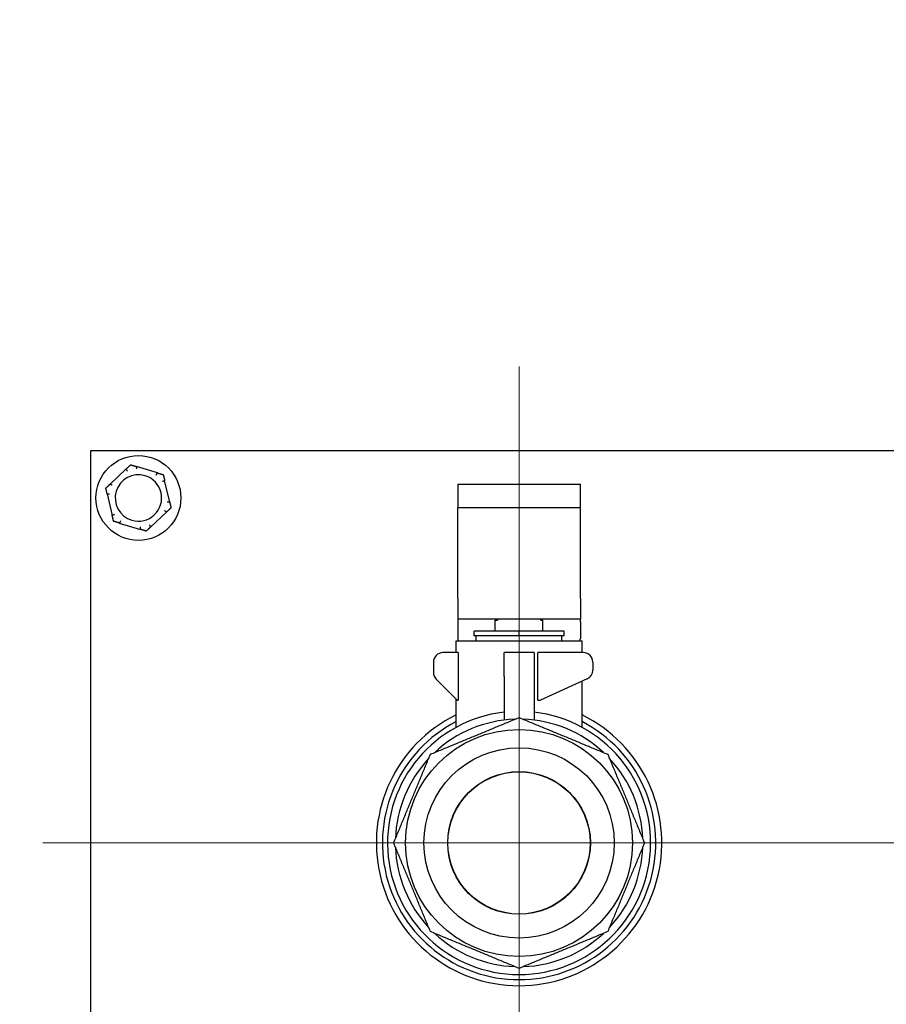
# Model space of a CAD drawing. Units: inches. Extents: x 15 to 226, y 7 to 162.
# Drawn here: x 186 to 190, y 29 to 34 of the extents above; entities that cross this region are included whole.
import ezdxf

# ---------------------------------------------------------------- set-up
doc = ezdxf.new("R2010")
doc.units = ezdxf.units.IN
doc.header["$LTSCALE"] = 14
doc.header["$MEASUREMENT"] = 0
for name, color, linetype, lineweight in [('Center Mark(ANSI)', 96, 'Continuous', 18), ('Dimensions(ANSI)', 7, 'Continuous', 18), ('Visible Edges(ANSI)', 7, 'Continuous', 25)]:
    doc.layers.add(name, color=color, linetype=linetype, lineweight=lineweight)
doc.styles.add('MESTEK', font='arial.ttf')
doc.dimstyles.new('MESTEK FRACTIONS', dxfattribs={"dimscale": 14, "dimtxt": 0.08, "dimasz": 0.098425, "dimexe": 0.063, "dimexo": 0.0625, "dimgap": 0.031496, "dimtad": 0, "dimtih": 1, "dimtoh": 1, "dimdec": 5, "dimrnd": 1e-08, "dimzin": 1, "dimdsep": 46, "dimlunit": 5, "dimtxsty": 'MESTEK', "dimcen": 0.09, "dimdle": 0.393701, "dimclrd": 7, "dimclre": 7, "dimclrt": 7, "dimadec": 0, "dimazin": 0, "dimtfac": 1, "dimtofl": 0, "dimtmove": 0, "dimatfit": 3, "dimfxl": 0, "dimfrac": 2, "dimtolj": 1, "dimtzin": 0, "dimlwd": 15, "dimlwe": 15, "dimarcsym": 0})

# ---------------------------------------------------------------- blocks, each defined once
blk = doc.blocks.new('*D33')
at = {"layer": 'Defpoints', "color": 0, "linetype": 'Continuous'}
for p in [(188.2259, 30.1412), (192.7259, 30.1412), (192.7259, 23.8213)]:
    blk.add_point(p, dxfattribs=at)
at = {"layer": 'Dimensions(ANSI)', "color": 7, "linetype": 'Continuous', "lineweight": 15}
for p, q in [((188.2259, 29.2662), (188.2259, 22.9393)), ((192.7259, 29.2662), (192.7259, 22.9393)), ((188.2259, 23.8213), (178.8427, 23.8213)), ((191.3479, 23.8213), (189.6038, 23.8213))]:
    blk.add_line(p, q, dxfattribs=at)
at = {"layer": 'Dimensions(ANSI)', "color": 7, "linetype": 'Continuous'}
for points in [[(189.6038, 24.0509), (189.6038, 23.5916), (188.2259, 23.8213)], [(191.3479, 24.0509), (191.3479, 23.5916), (192.7259, 23.8213)]]:
    blk.add_solid(points, dxfattribs=at)
at = {"layer": 'Dimensions(ANSI)', "color": 7, "linetype": 'Continuous', "lineweight": 18, "insert": (172.0882, 25.4819), "char_height": 1.12, "attachment_point": 1, "style": 'MESTEK'}
blk.add_mtext('\\A1; 4 1/2 in\\P[114 mm]', dxfattribs=at)
blk = doc.blocks.new('*D34')
at = {"layer": 'Defpoints', "color": 0, "linetype": 'Continuous'}
for p in [(190.4759, 48.485), (188.2259, 30.1412), (188.2259, 19.7451)]:
    blk.add_point(p, dxfattribs=at)
at = {"layer": 'Dimensions(ANSI)', "color": 7, "linetype": 'Continuous', "lineweight": 15}
for p, q in [((190.4759, 47.61), (190.4759, 18.8631)), ((188.2259, 29.2662), (188.2259, 18.8631)), ((186.8479, 19.7451), (182.6464, 19.7451)), ((191.8538, 19.7451), (193.2318, 19.7451))]:
    blk.add_line(p, q, dxfattribs=at)
at = {"layer": 'Dimensions(ANSI)', "color": 7, "linetype": 'Continuous'}
for points in [[(186.8479, 19.9748), (186.8479, 19.5154), (188.2259, 19.7451)], [(191.8538, 19.9748), (191.8538, 19.5154), (190.4759, 19.7451)]]:
    blk.add_solid(points, dxfattribs=at)
at = {"layer": 'Dimensions(ANSI)', "color": 7, "linetype": 'Continuous', "lineweight": 18, "insert": (176.746, 21.4035), "char_height": 1.12, "attachment_point": 1, "style": 'MESTEK'}
blk.add_mtext('\\A1; 2 1/4 in\\P[57 mm]', dxfattribs=at)
blk = doc.blocks.new('*D39')
at = {"layer": 'Defpoints', "color": 0, "linetype": 'Continuous'}
for p in [(185.2797, 51.485), (195.672, 45.485)]:
    blk.add_point(p, dxfattribs=at)
at = {"layer": 'Dimensions(ANSI)', "color": 7, "linetype": 'Continuous', "lineweight": 15}
for p, q in [((190.4759, 47.225), (190.4759, 49.745)), ((189.2159, 48.485), (191.7359, 48.485)), ((209.2488, 37.6464), (196.8654, 44.796)), ((210.9375, 37.6464), (209.2488, 37.6464))]:
    blk.add_line(p, q, dxfattribs=at)
at = {"layer": 'Dimensions(ANSI)', "color": 7, "linetype": 'Continuous'}
blk.add_solid([(196.9802, 44.9949), (196.7506, 44.5971), (195.672, 45.485)], dxfattribs=at)
at = {"layer": 'Dimensions(ANSI)', "color": 7, "linetype": 'Continuous', "lineweight": 18, "insert": (211.3784, 40.1055), "char_height": 1.12, "attachment_point": 1, "style": 'MESTEK'}
blk.add_mtext('\\A1; ∅12 in\\P[305 mm]{\\PTHRU WALL VENT}', dxfattribs=at)

msp = doc.modelspace()

# ---------------------------------------------------------------- linework, layer by layer
at = {"layer": 'Center Mark(ANSI)', "linetype": 'Continuous'}
for p, q in [((188.2258883, 32.6439624), (188.2258883, 27.6384506)), ((190.7286442, 30.1412065), (185.7231324, 30.1412065))]:
    msp.add_line(p, q, dxfattribs=at)
at = {"layer": 'Visible Edges(ANSI)'}
for p, q in [((185.9758883, 32.2037065), (194.9758883, 32.2037065)), ((185.9758883, 27.6412065), (185.9758883, 32.2037065)), ((186.1622558, 32.1065725), (186.0773347, 32.0268428)), ((186.3264579, 32.0852469), (186.2149494, 32.1189259)), ((186.3900904, 31.9323809), (186.363503, 32.0457896)), ((187.9033883, 32.0262065), (188.1533883, 32.0262065)), ((187.9033883, 32.0262065), (187.9033883, 31.9012065)), ((188.1533883, 32.0262065), (188.2983883, 32.0262065)), ((188.2983883, 32.0262065), (188.5483883, 32.0262065)), ((188.5483883, 31.9012065), (188.5483883, 32.0262065)), ((186.0616862, 31.9750322), (186.0882736, 31.8616234)), ((186.2895208, 31.8008405), (186.374442, 31.8805702)), ((188.1533883, 31.9012065), (187.9033883, 31.9012065)), ((187.9033883, 31.8160855), (187.9033883, 31.9012065)), ((188.2983883, 31.9012065), (188.1533883, 31.9012065)), ((188.5483883, 31.9012065), (188.2983883, 31.9012065)), ((188.5483883, 31.8160855), (188.5483883, 31.9012065)), ((186.1253187, 31.8221661), (186.2368273, 31.7884871)), ((187.9033883, 31.4256478), (187.9033883, 31.8160855)), ((188.5483883, 31.4256478), (188.5483883, 31.8160855)), ((187.9033883, 31.4256478), (187.9033883, 31.3162065)), ((188.5483883, 31.4256478), (188.5483883, 31.3162065)), ((188.5483883, 31.3162065), (187.9033883, 31.3162065)), ((187.9033883, 31.3162065), (187.9033883, 31.3037065)), ((187.9033883, 31.3037065), (187.9033883, 31.2162065)), ((188.1008883, 31.3112065), (188.1121383, 31.3112065)), ((188.1008883, 31.2537065), (188.1008883, 31.3112065)), ((188.1121383, 31.3162065), (188.1121383, 31.3112065)), ((188.3396383, 31.3112065), (188.3396383, 31.3162065)), ((188.3396383, 31.3112065), (188.3508883, 31.3112065)), ((188.3508883, 31.2537065), (188.3508883, 31.3112065)), ((188.5483883, 31.3037065), (188.5483883, 31.3162065)), ((188.5483883, 31.3037065), (188.5483883, 31.2162065)), ((188.2258883, 31.2537065), (187.9896383, 31.2537065)), ((187.9896383, 31.2287065), (187.9896383, 31.2537065)), ((188.2258883, 31.2287065), (188.2258883, 31.2537065)), ((188.4621383, 31.2537065), (188.2258883, 31.2537065)), ((188.4621383, 31.2287065), (188.4621383, 31.2537065)), ((187.8946383, 31.2037065), (188.5571383, 31.2037065)), ((187.8946383, 31.1412065), (187.8946383, 31.2037065)), ((188.2258883, 31.2287065), (187.9896383, 31.2287065)), ((188.0008883, 31.2037065), (188.0008883, 31.2287065)), ((188.4621383, 31.2287065), (188.2258883, 31.2287065)), ((188.4508883, 31.2037065), (188.4508883, 31.2287065)), ((188.5571383, 31.1412065), (188.5571383, 31.2037065)), ((187.9051408, 31.1412065), (187.8258883, 31.1412065)), ((187.9051408, 31.1412065), (187.9051408, 30.8912065)), ((188.1471383, 31.0162065), (188.1471383, 31.1412065)), ((188.3046383, 31.1412065), (188.1471383, 31.1412065)), ((188.3046383, 31.1412065), (188.3046383, 31.0162065)), ((188.5633883, 31.1412065), (188.3236345, 31.1412065)), ((188.3236345, 30.8912065), (188.3236345, 31.1412065)), ((187.7758883, 31.0912065), (187.7758883, 31.0369172)), ((188.6133883, 31.0912065), (188.6133883, 31.0484022)), ((187.9008883, 30.8912065), (187.790533, 31.0015618)), ((188.1471383, 31.0162065), (188.1471383, 30.7864184)), ((188.3046383, 31.0162065), (188.3046383, 30.7864184)), ((188.5840785, 31.0028838), (188.3383883, 30.8912065)), ((188.5571383, 30.747919), (188.5571383, 30.9906383)), ((187.8946383, 30.747919), (187.8946383, 30.8974565)), ((187.9008883, 30.8912065), (187.9051408, 30.8912065)), ((188.3236345, 30.8912065), (188.3383883, 30.8912065))]:
    msp.add_line(p, q, dxfattribs=at)
for centre, radius in [((186.2258883, 31.9537065), 0.223), ((188.2258883, 30.1412065), 0.5964063), ((188.2258883, 30.1412065), 0.5), ((188.2258883, 30.1412065), 0.375), ((188.2258883, 30.1412065), 0.3736656)]:
    msp.add_circle(centre, radius, dxfattribs=at)
for centre, radius, start, end in [((186.2258883, 31.9537065), 0.122, 73.194056, 253.194056), ((186.2258883, 31.9537065), 0.122, 253.194056, 73.194056), ((187.9283883, 31.2162065), 0.025, 180, 210), ((188.5233883, 31.2162065), 0.025, 330, 0), ((187.8258883, 31.0912065), 0.05, 90, 180), ((188.5633883, 31.0912065), 0.05, 0, 90), ((188.5633883, 31.0484022), 0.05, 294.4439548, 0), ((187.8258883, 31.0369172), 0.05, 180, 225), ((188.2258883, 30.1412065), 0.75, 116.2102695, 63.7897305), ((188.2258883, 30.1412065), 0.69125, 96.5415698, 83.4584302), ((188.2258883, 30.1412065), 0.65, 91.9781326, 133.0218674), ((188.2258883, 30.1412065), 0.65, 46.9781326, 88.0218674), ((188.2258883, 30.1412065), 0.71825, 117.4639481, 62.5360519), ((188.2258883, 30.1412065), 0.65, 136.9781326, 178.0218674), ((188.2258883, 30.1412065), 0.65, 1.9781326, 43.0218674), ((188.2258883, 30.1412065), 0.65, 181.9781326, 223.0218674), ((188.2258883, 30.1412065), 0.65, 316.9781326, 358.0218674), ((188.2258883, 30.1412065), 0.65, 226.9781326, 268.0218674), ((188.2258883, 30.1412065), 0.65, 271.9781326, 313.0218674)]:
    msp.add_arc(centre, radius, start, end, dxfattribs=at)
for points, weights in [([(186.1622558, 32.1065725), (186.1732033, 32.1168507), (186.1850365, 32.1279605)], [1.0028725317, 1.00557888429, 1]), ([(186.1850365, 32.1279605), (186.2005745, 32.1232676), (186.2149494, 32.1189259)], [1, 1.00557888429, 1.0028725317]), ([(186.3264579, 32.0852469), (186.3408328, 32.0809052), (186.3563708, 32.0762122)], [1.0028725317, 1.00557888429, 1]), ([(186.3563708, 32.0762122), (186.3600756, 32.0604095), (186.363503, 32.0457896)], [1, 1.00557888429, 1.0028725317]), ([(186.054554, 32.0054548), (186.0663872, 32.0165646), (186.0773347, 32.0268428)], [1, 1.00557888429, 1.0028725317]), ([(186.0616862, 31.9750322), (186.0582588, 31.989652), (186.054554, 32.0054548)], [1.0028725317, 1.00557888429, 1]), ([(186.3900904, 31.9323809), (186.3935179, 31.917761), (186.3972227, 31.9019582)], [1.0028725317, 1.00557888429, 1]), ([(186.3972227, 31.9019582), (186.3853894, 31.8908484), (186.374442, 31.8805702)], [1, 1.00557888429, 1.0028725317]), ([(186.0954058, 31.8312008), (186.0917011, 31.8470035), (186.0882736, 31.8616234)], [1, 1.00557888429, 1.0028725317]), ([(186.1253187, 31.8221661), (186.1109438, 31.8265078), (186.0954058, 31.8312008)], [1.0028725317, 1.00557888429, 1]), ([(186.2667402, 31.7794525), (186.2512022, 31.7841454), (186.2368273, 31.7884871)], [1, 1.00557888429, 1.0028725317]), ([(186.2895208, 31.8008405), (186.2785734, 31.7905623), (186.2667402, 31.7794525)], [1.0028725317, 1.00557888429, 1]), ([(187.7599713, 30.6071236), (187.9929298, 30.7036182), (188.2258883, 30.8001128)], [1, 1.08239220029, 1]), ([(188.2258883, 30.8001128), (188.4588469, 30.7036182), (188.6918054, 30.6071236)], [1, 1.08239220029, 1]), ([(187.5669821, 30.1412065), (187.6634767, 30.374165), (187.7599713, 30.6071236)], [1, 1.08239220029, 1]), ([(188.6918054, 30.6071236), (188.7883, 30.374165), (188.8847946, 30.1412065)], [1, 1.08239220029, 1]), ([(187.7599713, 29.6752894), (187.6634767, 29.908248), (187.5669821, 30.1412065)], [1, 1.08239220029, 1]), ([(188.8847946, 30.1412065), (188.7883, 29.908248), (188.6918054, 29.6752894)], [1, 1.08239220029, 1]), ([(188.2258883, 29.4823002), (187.9929298, 29.5787948), (187.7599713, 29.6752894)], [1, 1.08239220029, 1]), ([(188.6918054, 29.6752894), (188.4588469, 29.5787948), (188.2258883, 29.4823002)], [1, 1.08239220029, 1])]:
    msp.add_rational_spline(points, weights, degree=2, dxfattribs=at)
for points, knots in [([(186.1615693, 32.1053437), (186.161519, 32.1054209), (186.1615092, 32.1055156), (186.1615904, 32.1058275), (186.1617662, 32.1060723), (186.1620898, 32.1064127), (186.1621699, 32.1064918), (186.1622558, 32.1065725)], [0.08197546392, 0.08197546392, 0.08197546392, 0.08197546392, 0.08545043264, 0.08545043264, 0.09170275594, 0.09170275594, 0.09353053002, 0.09353053002, 0.09353053002, 0.09353053002]), ([(186.1682342, 32.0950395), (186.1682156, 32.0950684), (186.168197, 32.0950973), (186.1675725, 32.0960703), (186.1669685, 32.0970091), (186.1657977, 32.0988252), (186.1652355, 32.0996954), (186.1639446, 32.1016902), (186.1632705, 32.1027288), (186.1621949, 32.1043835), (186.1618003, 32.1049893), (186.1615693, 32.1053437)], [-0.04205683924, -0.04205683924, -0.04205683924, -0.04205683924, -0.04179523458, -0.04179523458, -0.03325137703, -0.03325137703, -0.0247277039, -0.0247277039, -0.01227553021, -0.01227553021, 0, 0, 0, 0]), ([(186.2161105, 32.1181303), (186.2160611, 32.1177101), (186.2159769, 32.1169921), (186.2157488, 32.1150318), (186.2156065, 32.1138017), (186.2153367, 32.1114411), (186.2152198, 32.1104116), (186.2149782, 32.1082644), (186.2148544, 32.107155), (186.2147274, 32.1060058), (186.2147236, 32.1059717), (186.2147198, 32.1059375)], [-0.04181798159, -0.04181798159, -0.04181798159, -0.04181798159, -0.02953577043, -0.02953577043, -0.01707681966, -0.01707681966, -0.00854850754, -0.00854850754, 0, 0, 0.00026174704, 0.00026174704, 0.00026174704, 0.00026174704]), ([(186.2149494, 32.1189259), (186.2151522, 32.1188646), (186.2153374, 32.118799), (186.2157, 32.1186405), (186.2158659, 32.1185437), (186.2160749, 32.1183403), (186.2161231, 32.1182377), (186.2161105, 32.1181303)], [0.246210954294, 0.246210954294, 0.246210954294, 0.246210954294, 0.248887649406, 0.248887649406, 0.252269919384, 0.252269919384, 0.255407813451, 0.255407813451, 0.255407813451, 0.255407813451]), ([(186.3194592, 32.074303), (186.319475, 32.0743335), (186.3194907, 32.074364), (186.3200211, 32.0753914), (186.3205321, 32.0763839), (186.3215195, 32.0783058), (186.3219921, 32.0792278), (186.3230741, 32.0813431), (186.3236365, 32.0824463), (186.3245318, 32.0842051), (186.324859, 32.0848498), (186.3250505, 32.085227)], [-0.04205683924, -0.04205683924, -0.04205683924, -0.04205683924, -0.04179523458, -0.04179523458, -0.03325137703, -0.03325137703, -0.0247277039, -0.0247277039, -0.01227553021, -0.01227553021, 0, 0, 0, 0]), ([(186.3250505, 32.085227), (186.325092, 32.0853088), (186.3251686, 32.0853646), (186.3254777, 32.0854506), (186.3257763, 32.0854213), (186.3262331, 32.0853117), (186.3263433, 32.0852815), (186.3264579, 32.0852469)], [0.08194423118, 0.08194423118, 0.08194423118, 0.08194423118, 0.08540398279, 0.08540398279, 0.09164473457, 0.09164473457, 0.09350273285, 0.09350273285, 0.09350273285, 0.09350273285]), ([(186.0773347, 32.0268428), (186.0775033, 32.0270012), (186.0776663, 32.027139), (186.0779875, 32.0273682), (186.0781458, 32.0274546), (186.0784128, 32.0275239), (186.0785208, 32.0275128), (186.0786042, 32.0274505)], [0.244889682054, 0.244889682054, 0.244889682054, 0.244889682054, 0.247820142261, 0.247820142261, 0.251071382727, 0.251071382727, 0.254093083076, 0.254093083076, 0.254093083076, 0.254093083076]), ([(186.0786042, 32.0274505), (186.0789434, 32.0271977), (186.0795231, 32.0267657), (186.0811068, 32.025588), (186.0821009, 32.0248498), (186.0840104, 32.0234358), (186.0848434, 32.0228199), (186.0865822, 32.021537), (186.0874811, 32.0208751), (186.0884128, 32.0201905), (186.0884405, 32.0201701), (186.0884681, 32.0201498)], [-0.04181798159, -0.04181798159, -0.04181798159, -0.04181798159, -0.02953577043, -0.02953577043, -0.01707681966, -0.01707681966, -0.00854850754, -0.00854850754, 0, 0, 0.00026174704, 0.00026174704, 0.00026174704, 0.00026174704]), ([(186.3633946, 32.0443862), (186.363006, 32.0442189), (186.3623421, 32.0439329), (186.3605303, 32.0431502), (186.3593939, 32.0426584), (186.3572146, 32.0417118), (186.3562647, 32.0412983), (186.3542844, 32.0404339), (186.3532616, 32.0399864), (186.3522029, 32.0395218), (186.3521715, 32.039508), (186.35214, 32.0394942)], [-0.04181798159, -0.04181798159, -0.04181798159, -0.04181798159, -0.02953577043, -0.02953577043, -0.01707681966, -0.01707681966, -0.00854850754, -0.00854850754, 0, 0, 0.00026174704, 0.00026174704, 0.00026174704, 0.00026174704]), ([(186.363503, 32.0457896), (186.3635559, 32.0455644), (186.3635937, 32.0453543), (186.3636316, 32.0449615), (186.3636273, 32.0447813), (186.3635539, 32.0445153), (186.3634902, 32.0444274), (186.3633946, 32.0443862)], [0.244889682054, 0.244889682054, 0.244889682054, 0.244889682054, 0.247820142262, 0.247820142262, 0.251071382728, 0.251071382728, 0.254093083077, 0.254093083077, 0.254093083077, 0.254093083077]), ([(186.0624071, 31.9738232), (186.0623152, 31.9738183), (186.0622282, 31.9738571), (186.0619987, 31.9740834), (186.0618746, 31.974358), (186.0617416, 31.9748085), (186.0617132, 31.9749174), (186.0616862, 31.9750322)], [0.08197546392, 0.08197546392, 0.08197546392, 0.08197546392, 0.08545043264, 0.08545043264, 0.09170275594, 0.09170275594, 0.09353053002, 0.09353053002, 0.09353053002, 0.09353053002]), ([(186.0746633, 31.974443), (186.074629, 31.9744414), (186.0745946, 31.9744398), (186.0734398, 31.9743854), (186.0723247, 31.9743317), (186.0701666, 31.9742259), (186.0691318, 31.9741741), (186.0667589, 31.9740535), (186.0655223, 31.973989), (186.0635515, 31.9738849), (186.0628296, 31.973846), (186.0624071, 31.9738232)], [-0.04205683924, -0.04205683924, -0.04205683924, -0.04205683924, -0.04179523458, -0.04179523458, -0.03325137703, -0.03325137703, -0.0247277039, -0.0247277039, -0.01227553021, -0.01227553021, 0, 0, 0, 0]), ([(186.3771134, 31.93297), (186.3771477, 31.9329716), (186.377182, 31.9329732), (186.3783369, 31.9330276), (186.3794519, 31.9330813), (186.3816101, 31.9331871), (186.3826449, 31.9332389), (186.3850178, 31.9333595), (186.3862544, 31.933424), (186.3882252, 31.9335281), (186.3889471, 31.933567), (186.3893695, 31.9335898)], [-0.04205683924, -0.04205683924, -0.04205683924, -0.04205683924, -0.04179523458, -0.04179523458, -0.03325137703, -0.03325137703, -0.0247277039, -0.0247277039, -0.01227553021, -0.01227553021, 0, 0, 0, 0]), ([(186.3893695, 31.9335898), (186.3894615, 31.9335947), (186.3895485, 31.9335559), (186.389778, 31.9333296), (186.389902, 31.933055), (186.390035, 31.9326045), (186.3900635, 31.9324956), (186.3900904, 31.9323809)], [0.08197546392, 0.08197546392, 0.08197546392, 0.08197546392, 0.08545043264, 0.08545043264, 0.09170275594, 0.09170275594, 0.09353053002, 0.09353053002, 0.09353053002, 0.09353053002]), ([(186.0883821, 31.8630268), (186.0887707, 31.8631941), (186.0894346, 31.8634801), (186.0912463, 31.8642628), (186.0923827, 31.8647546), (186.094562, 31.8657012), (186.095512, 31.8661147), (186.0974923, 31.8669791), (186.098515, 31.8674266), (186.0995737, 31.8678912), (186.0996052, 31.867905), (186.0996367, 31.8679188)], [-0.04181798159, -0.04181798159, -0.04181798159, -0.04181798159, -0.02953577043, -0.02953577043, -0.01707681966, -0.01707681966, -0.00854850754, -0.00854850754, 0, 0, 0.00026174704, 0.00026174704, 0.00026174704, 0.00026174704]), ([(186.3731724, 31.8799625), (186.3728332, 31.8802153), (186.3722535, 31.8806473), (186.3706699, 31.881825), (186.3696758, 31.8825632), (186.3677663, 31.8839772), (186.3669332, 31.8845931), (186.3651945, 31.885876), (186.3642956, 31.8865379), (186.3633639, 31.8872225), (186.3633362, 31.8872429), (186.3633085, 31.8872632)], [-0.04181798159, -0.04181798159, -0.04181798159, -0.04181798159, -0.02953577043, -0.02953577043, -0.01707681966, -0.01707681966, -0.00854850754, -0.00854850754, 0, 0, 0.00026174704, 0.00026174704, 0.00026174704, 0.00026174704]), ([(186.374442, 31.8805702), (186.3742733, 31.8804119), (186.3741104, 31.880274), (186.3737891, 31.8800448), (186.3736309, 31.8799584), (186.3733638, 31.8798891), (186.3732559, 31.8799002), (186.3731724, 31.8799625)], [0.244889682054, 0.244889682054, 0.244889682054, 0.244889682054, 0.247820142261, 0.247820142261, 0.251071382727, 0.251071382727, 0.254093083077, 0.254093083077, 0.254093083077, 0.254093083077]), ([(186.0882736, 31.8616234), (186.0882208, 31.8618487), (186.0881829, 31.8620587), (186.0881451, 31.8624515), (186.0881494, 31.8626318), (186.0882228, 31.8628977), (186.0882864, 31.8629856), (186.0883821, 31.8630268)], [0.244889682054, 0.244889682054, 0.244889682054, 0.244889682054, 0.247820142262, 0.247820142262, 0.251071382728, 0.251071382728, 0.254093083077, 0.254093083077, 0.254093083077, 0.254093083077]), ([(186.1267261, 31.822186), (186.1266846, 31.8221042), (186.126608, 31.8220484), (186.126299, 31.8219624), (186.1260004, 31.8219917), (186.1255436, 31.8221013), (186.1254334, 31.8221315), (186.1253187, 31.8221661)], [0.08194423118, 0.08194423118, 0.08194423118, 0.08194423118, 0.08540398279, 0.08540398279, 0.09164473457, 0.09164473457, 0.09350273285, 0.09350273285, 0.09350273285, 0.09350273285]), ([(186.1323174, 31.83311), (186.1323017, 31.8330795), (186.1322859, 31.833049), (186.1317556, 31.8320216), (186.1312445, 31.8310291), (186.1302571, 31.8291072), (186.1297846, 31.8281852), (186.1287026, 31.8260699), (186.1281401, 31.8249667), (186.1272449, 31.8232079), (186.1269176, 31.8225633), (186.1267261, 31.822186)], [-0.04205683924, -0.04205683924, -0.04205683924, -0.04205683924, -0.04179523458, -0.04179523458, -0.03325137703, -0.03325137703, -0.0247277039, -0.0247277039, -0.01227553021, -0.01227553021, 0, 0, 0, 0]), ([(186.2368273, 31.7884871), (186.2366245, 31.7885484), (186.2364393, 31.788614), (186.2360766, 31.7887725), (186.2359108, 31.7888693), (186.2357018, 31.7890727), (186.2356535, 31.7891753), (186.2356662, 31.7892827)], [0.246210954294, 0.246210954294, 0.246210954294, 0.246210954294, 0.248887649406, 0.248887649406, 0.252269919384, 0.252269919384, 0.255407813451, 0.255407813451, 0.255407813451, 0.255407813451]), ([(186.2356662, 31.7892827), (186.2357155, 31.7897029), (186.2357998, 31.7904209), (186.2360279, 31.7923812), (186.2361702, 31.7936113), (186.23644, 31.7959719), (186.2365569, 31.7970014), (186.2367985, 31.7991486), (186.2369223, 31.800258), (186.2370493, 31.8014072), (186.2370531, 31.8014413), (186.2370569, 31.8014755)], [-0.04181798159, -0.04181798159, -0.04181798159, -0.04181798159, -0.02953577043, -0.02953577043, -0.01707681966, -0.01707681966, -0.00854850754, -0.00854850754, 0, 0, 0.00026174704, 0.00026174704, 0.00026174704, 0.00026174704]), ([(186.2835425, 31.8123735), (186.2835611, 31.8123446), (186.2835796, 31.8123157), (186.2842042, 31.8113427), (186.2848082, 31.8104039), (186.2859789, 31.8085878), (186.2865411, 31.8077176), (186.287832, 31.8057228), (186.2885062, 31.8046842), (186.2895818, 31.8030295), (186.2899764, 31.8024237), (186.2902073, 31.8020693)], [-0.04205683924, -0.04205683924, -0.04205683924, -0.04205683924, -0.04179523458, -0.04179523458, -0.03325137703, -0.03325137703, -0.0247277039, -0.0247277039, -0.01227553021, -0.01227553021, 0, 0, 0, 0]), ([(186.2902073, 31.8020693), (186.2902576, 31.8019921), (186.2902675, 31.8018974), (186.2901863, 31.8015855), (186.2900105, 31.8013407), (186.2896868, 31.8010003), (186.2896068, 31.8009212), (186.2895208, 31.8008405)], [0.08197546392, 0.08197546392, 0.08197546392, 0.08197546392, 0.08545043264, 0.08545043264, 0.09170275594, 0.09170275594, 0.09353053002, 0.09353053002, 0.09353053002, 0.09353053002])]:
    msp.add_open_spline(points, degree=3, knots=knots, dxfattribs=at)

# ---------------------------------------------------------------- dimensions: what is measured, and where the dimension line sits
at = {"layer": 'Dimensions(ANSI)', "color": 7, "linetype": 'Continuous', "lineweight": 18}
dim = msp.add_diameter_dim_2p(p1=(185.2797359, 51.4849565), p2=(195.6720408, 45.4849565), text=' <> in\\X[305 mm]{\\PTHRU WALL VENT}', dimstyle='MESTEK FRACTIONS', override={"dimdec": 5, "dimlfac": 1, "dimpost": '', "dimtp": 0, "dimtm": 0, "dimtdec": 2, "dimtvp": -0.333333}, dxfattribs=at)
dim.commit()
dim.dimension.update_dxf_attribs({"geometry": '*D39', "text_midpoint": (218.1687131, 37.6464119), "dimtype": 163})
for base, p1, p2, text, override, picture, middle in [((188.2258883, 19.7451031), (190.4758883, 48.4849565), (188.2258883, 30.1412065), ' <> in\\X[57 mm]', {"dimtih": 0, "dimtoh": 0, "dimdec": 5, "dimpost": '', "dimtp": 0, "dimtm": 0, "dimtdec": 2, "dimatfit": 1, "dimtvp": -0.25}, '*D34', (179.4757351, 19.7451031)), ((192.7258883, 23.8212658), (188.2258883, 30.1412065), (192.7258883, 30.1412065), ' <> in\\X[114 mm]', {"dimtih": 0, "dimtoh": 0, "dimdec": 5, "dimpost": '', "dimtp": 0, "dimtm": 0, "dimtdec": 2, "dimatfit": 2, "dimtvp": -0.25}, '*D33', (175.2449577, 23.8212658))]:
    dim = msp.add_linear_dim(base=base, p1=p1, p2=p2, angle=180, text=text, dimstyle='MESTEK FRACTIONS', override=override, dxfattribs=at)
    dim.commit()
    dim.dimension.update_dxf_attribs({"geometry": picture, "text_midpoint": middle, "dimtype": 160})

doc.saveas('drawing.dxf')
